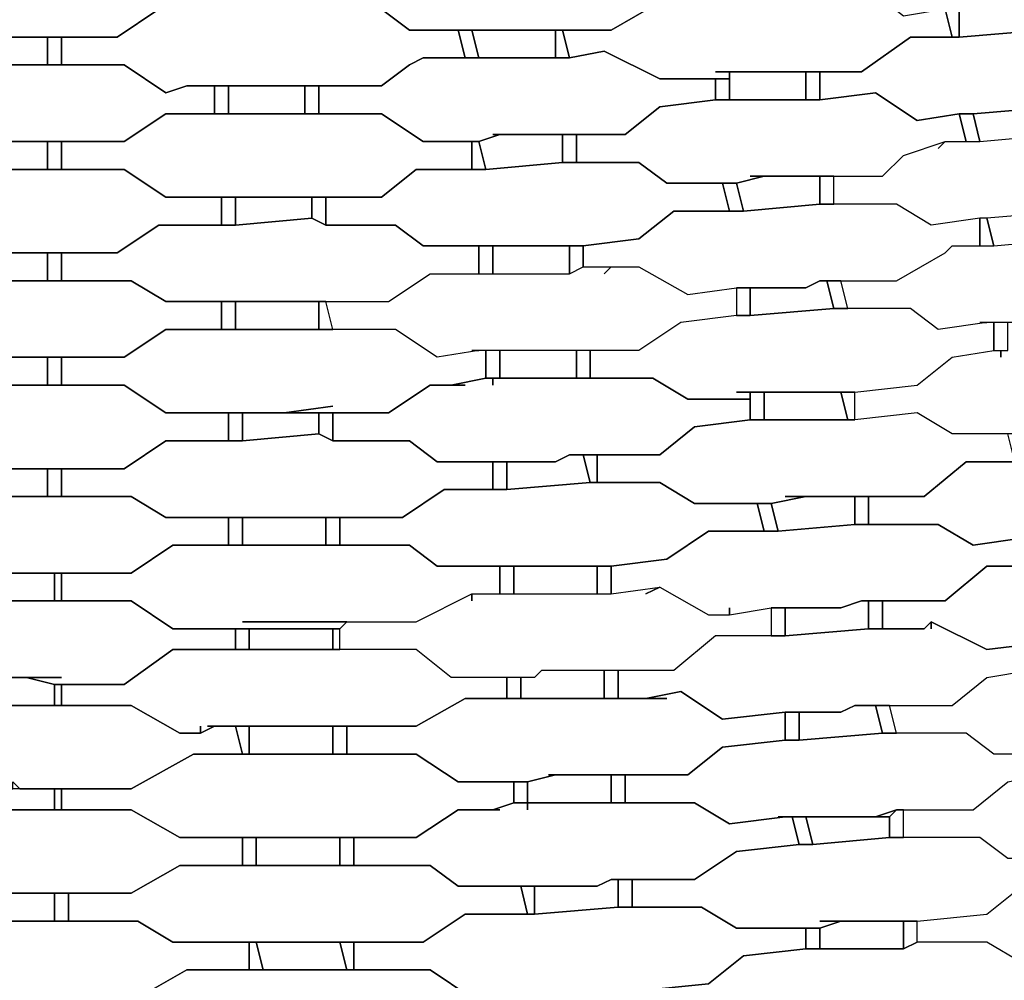
# Model space of a CAD drawing. Units: centimetres. Extents: x -53 to 53, y -53 to 53.
# Drawn here: x 0 to 7, y -35 to -28 of the extents above; entities that cross this region are included whole.
import ezdxf

# ---------------------------------------------------------------- set-up
doc = ezdxf.new("R2010")
doc.units = ezdxf.units.CM
doc.layers.add('72_EGR_BASE_D2_GENERATED', color=7, linetype='Continuous')

# ---------------------------------------------------------------- blocks, each defined once
blk = doc.blocks.new('83c8a9b2-b985-4874-acdd-5340ebf2d147')
at = {"layer": '72_EGR_BASE_D2_GENERATED', "color": 18, "true_color": 0x000000}
for points in [[(-1.4002, -27.6527, 0), (-1.4002, -27.8527, 0), (-0.9502, -27.8527, 0), (-0.6501, -28.0528, 0), (0.7501, -28.0528, 0), (1.0502, -27.8527, 0), (1.4502, -27.8527, 0), (1.4502, -27.6527, 0), (1.0502, -27.6527, 0), (0.6501, -27.4527, 0), (0.3501, -27.5027, 0), (-0.3001, -27.5027, 0), (-0.5501, -27.4527, 0), (-0.9502, -27.6527, 0)], [(3.9507, -27.4527, 0), (3.9507, -27.4027, 0), (3.8506, -27.4027, 0), (3.2505, -27.4527, 0), (2.8005, -27.4527, 0), (2.5504, -27.6527, 0), (2.2004, -27.6527, 0), (2.2004, -27.8527, 0), (2.6504, -27.8527, 0), (2.8505, -28.0028, 0), (4.3007, -28.0028, 0), (4.6508, -27.8027, 0), (4.7008, -27.7527, 0), (4.9508, -27.7527, 0), (4.9508, -27.6027, 0), (4.6008, -27.6027, 0), (4.3007, -27.4027, 0), (3.9507, -27.4027, 0)], [(5.0508, -28.3028, 0), (6.101, -28.3028, 0), (6.4511, -28.0528, 0), (6.7511, -28.0528, 0), (6.7011, -27.8527, 0), (6.4011, -27.9027, 0), (6.151, -27.7027, 0), (5.6009, -27.7027, 0), (5.0508, -27.7527, 0), (4.7008, -27.7527, 0), (4.6508, -27.8027, 0), (4.3007, -28.0028, 0), (3.9507, -28.0028, 0), (4.0007, -28.2028, 0), (4.2507, -28.1528, 0), (4.6508, -28.3528, 0), (5.1509, -28.3528, 0), (5.1509, -28.3028, 0)], [(6.8011, -27.8527, 0), (6.8011, -28.0528, 0), (7.4012, -28.0028, 0), (7.3512, -27.8027, 0)], [(1.2502, -28.4028, 0), (2.6504, -28.4028, 0), (2.8505, -28.2528, 0), (2.9505, -28.2028, 0), (3.2505, -28.2028, 0), (3.2005, -28.0028, 0), (2.8505, -28.0028, 0), (2.6504, -27.8527, 0), (1.0502, -27.8527, 0), (0.7501, -28.0528, 0), (0.3501, -28.0528, 0), (0.3501, -28.2528, 0), (0.8001, -28.2528, 0), (1.1002, -28.4528, 0)], [(6.7011, -27.8527, 0), (6.7511, -28.0528, 0), (6.8011, -28.0528, 0), (6.8011, -27.8527, 0)], [(3.2005, -28.0028, 0), (3.2505, -28.2028, 0), (3.3506, -28.2028, 0), (3.3006, -28.0028, 0)], [(3.3006, -28.0028, 0), (3.3506, -28.2028, 0), (3.9007, -28.2028, 0), (3.9007, -28.0028, 0)], [(3.9007, -28.0028, 0), (3.9007, -28.2028, 0), (4.0007, -28.2028, 0), (3.9507, -28.0028, 0)], [(7.6013, -28.0028, 0), (7.6513, -27.9528, 0), (7.5013, -28.0028, 0), (7.4012, -28.0028, 0), (6.8011, -28.0528, 0), (6.4511, -28.0528, 0), (6.101, -28.3028, 0), (5.801, -28.3028, 0), (5.801, -28.5028, 0), (6.201, -28.4528, 0), (6.5011, -28.6528, 0), (6.8011, -28.6028, 0), (6.9012, -28.6028, 0), (7.5013, -28.5528, 0), (7.8513, -28.5528, 0), (8.2014, -28.3028, 0), (8.5514, -28.2528, 0), (8.5514, -28.0528, 0), (8.1514, -28.1028, 0), (7.9013, -27.9528, 0), (7.6513, -27.9528, 0)], [(-0.25, -28.0528, 0), (-0.25, -28.2528, 0), (0.25, -28.2528, 0), (0.25, -28.0528, 0)], [(0.25, -28.0528, 0), (0.25, -28.2528, 0), (0.3501, -28.2528, 0), (0.3501, -28.0528, 0)], [(3.4506, -28.7528, 0), (4.4007, -28.7528, 0), (4.6508, -28.5528, 0), (5.0508, -28.5028, 0), (5.0508, -28.3528, 0), (4.6508, -28.3528, 0), (4.2507, -28.1528, 0), (4.0007, -28.2028, 0), (2.9505, -28.2028, 0), (2.8505, -28.2528, 0), (2.6504, -28.4028, 0), (2.2004, -28.4028, 0), (2.2004, -28.6028, 0), (2.6504, -28.6028, 0), (2.9505, -28.8028, 0), (3.3506, -28.8028, 0), (3.5006, -28.7528, 0)], [(-1.2002, -28.4028, 0), (-1.4002, -28.4028, 0), (-1.4502, -28.6028, 0), (-1.0002, -28.6028, 0), (-0.7001, -28.8028, 0), (0.8001, -28.8028, 0), (1.1002, -28.6028, 0), (1.4502, -28.6028, 0), (1.4502, -28.4028, 0), (1.2502, -28.4028, 0), (1.1002, -28.4528, 0), (0.8001, -28.2528, 0), (-0.7501, -28.2528, 0), (-1.0002, -28.4528, 0)], [(5.1509, -28.3028, 0), (5.1509, -28.5028, 0), (5.701, -28.5028, 0), (5.701, -28.3028, 0)], [(5.701, -28.3028, 0), (5.701, -28.5028, 0), (5.801, -28.5028, 0), (5.801, -28.3028, 0)], [(5.0508, -28.3528, 0), (5.0508, -28.5028, 0), (5.1509, -28.5028, 0), (5.1509, -28.3528, 0)], [(1.4502, -28.4028, 0), (1.4502, -28.6028, 0), (1.5503, -28.6028, 0), (1.5503, -28.4028, 0)], [(1.5503, -28.4028, 0), (1.5503, -28.6028, 0), (2.1004, -28.6028, 0), (2.1004, -28.4028, 0)], [(2.1004, -28.4028, 0), (2.1004, -28.6028, 0), (2.2004, -28.6028, 0), (2.2004, -28.4028, 0)], [(5.3009, -29.0529, 0), (6.251, -29.0529, 0), (6.4011, -28.9028, 0), (6.7011, -28.8028, 0), (6.8511, -28.8028, 0), (6.8011, -28.6028, 0), (6.5011, -28.6528, 0), (6.201, -28.4528, 0), (5.801, -28.5028, 0), (5.0508, -28.5028, 0), (4.6508, -28.5528, 0), (4.4007, -28.7528, 0), (4.0507, -28.7528, 0), (4.0507, -28.9529, 0), (4.5008, -28.9529, 0), (4.7008, -29.1029, 0), (5.2009, -29.1029, 0), (5.4009, -29.0529, 0)], [(6.9012, -28.6028, 0), (6.9512, -28.8028, 0), (7.5013, -28.7528, 0), (7.5013, -28.5528, 0)], [(0.3501, -28.8028, 0), (0.3501, -29.0029, 0), (0.8001, -29.0029, 0), (1.1002, -29.2029, 0), (2.6504, -29.2029, 0), (2.9005, -29.0029, 0), (3.3006, -29.0029, 0), (3.3006, -28.8028, 0), (2.9505, -28.8028, 0), (2.6504, -28.6028, 0), (1.1002, -28.6028, 0), (0.8001, -28.8028, 0)], [(6.8011, -28.6028, 0), (6.8511, -28.8028, 0), (6.9512, -28.8028, 0), (6.9012, -28.6028, 0)], [(6.6511, -28.8528, 0), (6.7011, -28.8028, 0), (6.9512, -28.8028, 0), (7.5013, -28.7528, 0), (7.6013, -28.7528, 0), (7.8013, -28.7028, 0), (7.8013, -28.7528, 0), (7.8013, -28.7028, 0), (8.0013, -28.7028, 0), (8.3014, -28.8528, 0), (8.6515, -28.8028, 0), (8.7015, -29.0029, 0), (8.3514, -29.0529, 0), (8.0013, -29.3029, 0), (7.6013, -29.3029, 0), (7.0012, -29.3529, 0), (6.9512, -29.3529, 0), (6.6011, -29.4029, 0), (6.3511, -29.2529, 0), (5.901, -29.2529, 0), (5.901, -29.0529, 0), (6.251, -29.0529, 0), (6.4011, -28.9028, 0), (6.7011, -28.8028, 0)], [(3.5006, -28.7528, 0), (3.3506, -28.8028, 0), (3.4006, -29.0029, 0), (3.9507, -28.9529, 0), (3.9507, -28.7528, 0)], [(3.9507, -28.7528, 0), (3.9507, -28.9529, 0), (4.0507, -28.9529, 0), (4.0507, -28.7528, 0)], [(-0.25, -28.8028, 0), (-0.25, -29.0029, 0), (0.25, -29.0029, 0), (0.25, -28.8028, 0)], [(0.25, -28.8028, 0), (0.25, -29.0029, 0), (0.3501, -29.0029, 0), (0.3501, -28.8028, 0)], [(3.3006, -28.8028, 0), (3.3006, -29.0029, 0), (3.4006, -29.0029, 0), (3.3506, -28.8028, 0)], [(-1.4502, -29.2029, 0), (-1.4502, -29.4029, 0), (-0.9502, -29.4029, 0), (-0.7001, -29.6029, 0), (0.7501, -29.6029, 0), (1.0502, -29.4029, 0), (1.5003, -29.4029, 0), (1.5003, -29.2029, 0), (1.1002, -29.2029, 0), (0.8001, -29.0029, 0), (-0.7501, -29.0029, 0), (-1.0002, -29.2029, 0)], [(3.4006, -29.0029, 0), (2.9005, -29.0029, 0), (2.6504, -29.2029, 0), (2.2504, -29.2029, 0), (2.2504, -29.4029, 0), (2.7505, -29.4029, 0), (2.9505, -29.5529, 0), (4.1007, -29.5529, 0), (4.5008, -29.5029, 0), (4.7508, -29.3029, 0), (5.1509, -29.3029, 0), (5.1009, -29.1029, 0), (4.7008, -29.1029, 0), (4.5008, -28.9529, 0), (3.9507, -28.9529, 0)], [(5.4009, -29.0529, 0), (5.2009, -29.1029, 0), (5.2509, -29.3029, 0), (5.801, -29.2529, 0), (5.801, -29.0529, 0)], [(5.801, -29.0529, 0), (5.801, -29.2529, 0), (5.901, -29.2529, 0), (5.901, -29.0529, 0)], [(5.1009, -29.1029, 0), (5.1509, -29.3029, 0), (5.2509, -29.3029, 0), (5.2009, -29.1029, 0)], [(1.5003, -29.2029, 0), (1.5003, -29.4029, 0), (1.6003, -29.4029, 0), (1.6003, -29.2029, 0)], [(1.6003, -29.2029, 0), (1.6003, -29.4029, 0), (2.1504, -29.3529, 0), (2.1504, -29.2029, 0)], [(2.1504, -29.2029, 0), (2.1504, -29.3529, 0), (2.2504, -29.4029, 0), (2.2504, -29.2029, 0)], [(5.2509, -29.3029, 0), (4.7508, -29.3029, 0), (4.5008, -29.5029, 0), (4.1007, -29.5529, 0), (4.1007, -29.7029, 0), (4.5008, -29.7029, 0), (4.8508, -29.9029, 0), (5.2009, -29.8529, 0), (5.701, -29.8529, 0), (5.801, -29.8029, 0), (6.3511, -29.8029, 0), (6.7011, -29.6029, 0), (6.7511, -29.5529, 0), (6.9512, -29.5529, 0), (6.9512, -29.3529, 0), (6.6011, -29.4029, 0), (6.3511, -29.2529, 0), (5.801, -29.2529, 0)], [(1.6003, -29.4029, 0), (1.0502, -29.4029, 0), (0.7501, -29.6029, 0), (0.3501, -29.6029, 0), (0.3501, -29.8029, 0), (0.8501, -29.8029, 0), (1.1002, -29.953, 0), (2.7005, -29.953, 0), (3.0005, -29.7529, 0), (3.3506, -29.7529, 0), (3.3506, -29.5529, 0), (2.9505, -29.5529, 0), (2.7505, -29.4029, 0), (2.2504, -29.4029, 0), (2.1504, -29.3529, 0)], [(6.9512, -29.3529, 0), (6.9512, -29.5529, 0), (7.0512, -29.5529, 0), (7.0012, -29.3529, 0)], [(7.0012, -29.3529, 0), (7.0512, -29.5529, 0), (7.6013, -29.5029, 0), (7.6013, -29.3029, 0)], [(6.9512, -30.103, 0), (7.0012, -30.103, 0), (6.6511, -30.153, 0), (6.4511, -30.003, 0), (6.001, -30.003, 0), (5.951, -29.8029, 0), (6.3511, -29.8029, 0), (6.7011, -29.6029, 0), (6.7511, -29.5529, 0), (7.0512, -29.5529, 0), (7.6013, -29.5029, 0), (7.7013, -29.5029, 0), (7.9513, -29.4529, 0), (7.9013, -29.5029, 0), (7.9513, -29.4529, 0), (8.1514, -29.4529, 0), (8.4014, -29.6029, 0), (8.8015, -29.6029, 0), (8.8515, -29.7529, 0), (8.4514, -29.8029, 0), (8.1514, -30.053, 0), (7.6013, -30.053, 0), (7.5513, -30.103, 0)], [(3.3506, -29.5529, 0), (3.3506, -29.7529, 0), (3.4506, -29.7529, 0), (3.4506, -29.5529, 0)], [(3.4506, -29.5529, 0), (3.4506, -29.7529, 0), (4.0007, -29.7529, 0), (4.0007, -29.5529, 0)], [(4.0007, -29.5529, 0), (4.0007, -29.7529, 0), (4.1007, -29.7029, 0), (4.1007, -29.5529, 0)], [(-0.25, -29.6029, 0), (-0.25, -29.8029, 0), (0.25, -29.8029, 0), (0.25, -29.6029, 0)], [(0.25, -29.6029, 0), (0.25, -29.8029, 0), (0.3501, -29.8029, 0), (0.3501, -29.6029, 0)], [(3.3006, -30.303, 0), (3.3506, -30.303, 0), (3.0505, -30.353, 0), (2.7505, -30.153, 0), (2.3004, -30.153, 0), (2.2504, -29.953, 0), (2.7005, -29.953, 0), (3.0005, -29.7529, 0), (4.0007, -29.7529, 0), (4.1007, -29.7029, 0), (4.3007, -29.7029, 0), (4.2507, -29.7529, 0), (4.3007, -29.7029, 0), (4.5008, -29.7029, 0), (4.8508, -29.9029, 0), (5.2009, -29.8529, 0), (5.2009, -30.053, 0), (4.8008, -30.103, 0), (4.5008, -30.303, 0)], [(-1.5003, -29.953, 0), (-1.5003, -30.153, 0), (-1.0502, -30.153, 0), (-0.7501, -30.353, 0), (0.8001, -30.353, 0), (1.1002, -30.153, 0), (1.5003, -30.153, 0), (1.5003, -29.953, 0), (1.1002, -29.953, 0), (0.8501, -29.8029, 0), (-0.7501, -29.8029, 0), (-1.0002, -29.953, 0)], [(5.2009, -29.8529, 0), (5.2009, -30.053, 0), (5.3009, -30.053, 0), (5.3009, -29.8529, 0)], [(5.801, -29.8029, 0), (5.701, -29.8529, 0), (5.3009, -29.8529, 0), (5.3009, -30.053, 0), (5.901, -30.003, 0), (5.851, -29.8029, 0)], [(5.851, -29.8029, 0), (5.901, -30.003, 0), (6.001, -30.003, 0), (5.951, -29.8029, 0)], [(1.5003, -29.953, 0), (1.5003, -30.153, 0), (1.6003, -30.153, 0), (1.6003, -29.953, 0)], [(1.6003, -29.953, 0), (1.6003, -30.153, 0), (2.2004, -30.153, 0), (2.2004, -29.953, 0)], [(2.2004, -29.953, 0), (2.2004, -30.153, 0), (2.3004, -30.153, 0), (2.2504, -29.953, 0)], [(5.2009, -30.603, 0), (6.051, -30.603, 0), (6.5011, -30.553, 0), (6.7511, -30.353, 0), (7.0512, -30.303, 0), (7.0512, -30.103, 0), (7.0012, -30.103, 0), (6.6511, -30.153, 0), (6.4511, -30.003, 0), (5.901, -30.003, 0), (5.3009, -30.053, 0), (5.2009, -30.053, 0), (4.8008, -30.103, 0), (4.5008, -30.303, 0), (4.1507, -30.303, 0), (4.1507, -30.503, 0), (4.6008, -30.503, 0), (4.8508, -30.653, 0), (5.3009, -30.653, 0), (5.3009, -30.603, 0)], [(7.0512, -30.103, 0), (7.0512, -30.303, 0), (7.1512, -30.303, 0), (7.1512, -30.103, 0)], [(2.3004, -30.703, 0), (1.9503, -30.753, 0), (2.7005, -30.753, 0), (3.0005, -30.553, 0), (3.1505, -30.553, 0), (3.4006, -30.503, 0), (3.4006, -30.303, 0), (3.3506, -30.303, 0), (3.0505, -30.353, 0), (2.7505, -30.153, 0), (1.1002, -30.153, 0), (0.8001, -30.353, 0), (0.3501, -30.353, 0), (0.3501, -30.553, 0), (0.8001, -30.553, 0), (1.1002, -30.753, 0), (1.9503, -30.753, 0)], [(-0.25, -30.353, 0), (-0.25, -30.553, 0), (0.25, -30.553, 0), (0.25, -30.353, 0)], [(0.25, -30.353, 0), (0.25, -30.553, 0), (0.3501, -30.553, 0), (0.3501, -30.353, 0)], [(3.4006, -30.303, 0), (3.4006, -30.503, 0), (3.5006, -30.503, 0), (3.5006, -30.303, 0)], [(3.5006, -30.303, 0), (3.5006, -30.503, 0), (4.0507, -30.503, 0), (4.0507, -30.303, 0)], [(4.0507, -30.303, 0), (4.0507, -30.503, 0), (4.1507, -30.503, 0), (4.1507, -30.303, 0)], [(-1.5003, -30.753, 0), (-1.5003, -30.9531, 0), (-1.0502, -30.9531, 0), (-0.7001, -31.1531, 0), (0.8001, -31.1531, 0), (1.1002, -30.9531, 0), (1.5503, -30.9531, 0), (1.5503, -30.753, 0), (1.1002, -30.753, 0), (0.8001, -30.553, 0), (-0.7001, -30.553, 0), (-1.0502, -30.753, 0)], [(3.4506, -30.553, 0), (3.4506, -30.503, 0), (3.4006, -30.503, 0), (3.1505, -30.553, 0), (3.2505, -30.553, 0), (3.0005, -30.553, 0), (2.7005, -30.753, 0), (2.3004, -30.753, 0), (2.3004, -30.9531, 0), (2.8505, -30.9531, 0), (3.0505, -31.1031, 0), (3.9007, -31.1031, 0), (4.0007, -31.0531, 0), (4.6508, -31.0531, 0), (4.9008, -30.853, 0), (5.3009, -30.803, 0), (5.3009, -30.653, 0), (4.8508, -30.653, 0), (4.6008, -30.503, 0), (3.4506, -30.503, 0)], [(5.3009, -30.603, 0), (5.3009, -30.803, 0), (5.4009, -30.803, 0), (5.4009, -30.603, 0)], [(5.4009, -30.603, 0), (5.4009, -30.803, 0), (6.001, -30.803, 0), (5.951, -30.603, 0)], [(5.951, -30.603, 0), (6.001, -30.803, 0), (6.051, -30.803, 0), (6.051, -30.603, 0)], [(1.5503, -30.753, 0), (1.5503, -30.9531, 0), (1.6503, -30.9531, 0), (1.6503, -30.753, 0)], [(1.6503, -30.753, 0), (1.6503, -30.9531, 0), (2.2004, -30.903, 0), (2.2004, -30.753, 0)], [(2.2004, -30.753, 0), (2.2004, -30.903, 0), (2.3004, -30.9531, 0), (2.3004, -30.753, 0)], [(5.5509, -31.3531, 0), (6.5511, -31.3531, 0), (6.8511, -31.1031, 0), (7.2012, -31.1031, 0), (7.1512, -30.903, 0), (6.7511, -30.903, 0), (6.5011, -30.753, 0), (6.051, -30.803, 0), (5.3009, -30.803, 0), (4.9008, -30.853, 0), (4.6508, -31.0531, 0), (4.2007, -31.0531, 0), (4.2007, -31.2531, 0), (4.6508, -31.2531, 0), (4.9008, -31.4031, 0), (5.4509, -31.4031, 0), (5.701, -31.3531, 0)], [(1.6503, -30.9531, 0), (1.1002, -30.9531, 0), (0.8001, -31.1531, 0), (0.3501, -31.1531, 0), (0.3501, -31.3531, 0), (0.8501, -31.3531, 0), (1.1002, -31.5031, 0), (2.8005, -31.5031, 0), (3.1005, -31.3031, 0), (3.4506, -31.3031, 0), (3.4506, -31.1031, 0), (3.0505, -31.1031, 0), (2.8505, -30.9531, 0), (2.3004, -30.9531, 0), (2.2004, -30.903, 0)], [(8.3014, -31.0031, 0), (8.3014, -30.9531, 0), (8.2014, -31.0031, 0), (8.2514, -31.0031, 0), (7.8513, -31.0031, 0), (7.3012, -31.0531, 0), (7.2012, -31.1031, 0), (6.8511, -31.1031, 0), (6.5511, -31.3531, 0), (6.151, -31.3531, 0), (6.151, -31.5531, 0), (6.6511, -31.5531, 0), (6.9012, -31.7031, 0), (7.2512, -31.6531, 0), (7.5013, -31.6531, 0), (7.5513, -31.6031, 0), (8.0013, -31.6031, 0), (8.0514, -31.5531, 0), (8.4514, -31.5531, 0), (8.7515, -31.3031, 0), (9.1015, -31.2531, 0), (9.1015, -31.0531, 0), (8.6515, -31.1031, 0), (8.3014, -30.9531, 0)], [(4.0007, -31.0531, 0), (3.9007, -31.1031, 0), (3.5506, -31.1031, 0), (3.5506, -31.3031, 0), (4.1507, -31.2531, 0), (4.1007, -31.0531, 0)], [(4.1007, -31.0531, 0), (4.1507, -31.2531, 0), (4.2007, -31.2531, 0), (4.2007, -31.0531, 0)], [(3.4506, -31.1031, 0), (3.4506, -31.3031, 0), (3.5506, -31.3031, 0), (3.5506, -31.1031, 0)], [(-0.25, -31.1531, 0), (-0.25, -31.3531, 0), (0.25, -31.3531, 0), (0.25, -31.1531, 0)], [(0.25, -31.1531, 0), (0.25, -31.3531, 0), (0.3501, -31.3531, 0), (0.3501, -31.1531, 0)], [(3.5506, -31.3031, 0), (3.1005, -31.3031, 0), (2.8005, -31.5031, 0), (2.3504, -31.5031, 0), (2.3504, -31.7031, 0), (2.8505, -31.7031, 0), (3.0505, -31.8531, 0), (4.3007, -31.8531, 0), (4.7008, -31.8031, 0), (5.0008, -31.6031, 0), (5.4009, -31.6031, 0), (5.3509, -31.4031, 0), (4.9008, -31.4031, 0), (4.6508, -31.2531, 0), (4.1507, -31.2531, 0)], [(-1.5503, -31.5031, 0), (-1.5503, -31.7031, 0), (-1.1002, -31.7031, 0), (-0.7501, -31.9031, 0), (0.8501, -31.9031, 0), (1.1502, -31.7031, 0), (1.5503, -31.7031, 0), (1.5503, -31.5031, 0), (1.1002, -31.5031, 0), (0.8501, -31.3531, 0), (-0.8001, -31.3531, 0), (-1.0002, -31.5031, 0)], [(5.3509, -31.4031, 0), (5.4009, -31.6031, 0), (5.5009, -31.6031, 0), (5.4509, -31.4031, 0)], [(5.701, -31.3531, 0), (5.4509, -31.4031, 0), (5.5009, -31.6031, 0), (6.051, -31.5531, 0), (6.051, -31.3531, 0)], [(6.051, -31.3531, 0), (6.051, -31.5531, 0), (6.151, -31.5531, 0), (6.151, -31.3531, 0)], [(1.5503, -31.5031, 0), (1.5503, -31.7031, 0), (1.6503, -31.7031, 0), (1.6503, -31.5031, 0)], [(1.6503, -31.5031, 0), (1.6503, -31.7031, 0), (2.2504, -31.7031, 0), (2.2504, -31.5031, 0)], [(2.2504, -31.5031, 0), (2.2504, -31.7031, 0), (2.3504, -31.7031, 0), (2.3504, -31.5031, 0)], [(5.1509, -32.1532, 0), (5.1509, -32.2032, 0), (5.4509, -32.1532, 0), (5.951, -32.1532, 0), (6.101, -32.1032, 0), (6.7011, -32.1032, 0), (7.0012, -31.8531, 0), (7.3012, -31.8531, 0), (7.2512, -31.6531, 0), (6.9012, -31.7031, 0), (6.6511, -31.5531, 0), (6.051, -31.5531, 0), (5.5009, -31.6031, 0), (5.0008, -31.6031, 0), (4.7008, -31.8031, 0), (4.3007, -31.8531, 0), (4.3007, -32.0532, 0), (4.6508, -32.0032, 0), (5.0008, -32.2032, 0), (5.1509, -32.2032, 0)], [(1.6503, -32.2532, 0), (2.9005, -32.2532, 0), (3.3006, -32.0532, 0), (3.5006, -32.0532, 0), (3.5006, -31.8531, 0), (3.0505, -31.8531, 0), (2.8505, -31.7031, 0), (1.1502, -31.7031, 0), (0.8501, -31.9031, 0), (0.3501, -31.9031, 0), (0.3501, -32.1032, 0), (0.8501, -32.1032, 0), (1.1502, -32.3032, 0), (2.3504, -32.3032, 0), (2.4004, -32.2532, 0)], [(7.4012, -31.8531, 0), (7.0012, -31.8531, 0), (6.7011, -32.1032, 0), (6.251, -32.1032, 0), (6.251, -32.3032, 0), (6.5511, -32.3032, 0), (6.6011, -32.2532, 0), (7.0012, -32.4532, 0), (7.4012, -32.4032, 0), (7.5013, -32.4032, 0), (8.0514, -32.3532, 0), (8.1514, -32.3532, 0), (8.5514, -32.3032, 0), (8.8515, -32.0532, 0), (9.2516, -32.0032, 0), (9.2516, -31.8031, 0), (8.7515, -31.8531, 0), (8.5514, -31.7531, 0), (7.9513, -31.7531, 0)], [(-0.25, -31.9031, 0), (-0.25, -32.1032, 0), (0.3001, -32.1032, 0), (0.3001, -31.9031, 0)], [(0.3001, -31.9031, 0), (0.3001, -32.1032, 0), (0.3501, -32.1032, 0), (0.3501, -31.9031, 0)], [(3.5006, -31.8531, 0), (3.5006, -32.0532, 0), (3.6006, -32.0532, 0), (3.6006, -31.8531, 0)], [(3.6006, -31.8531, 0), (3.6006, -32.0532, 0), (4.2007, -32.0532, 0), (4.2007, -31.8531, 0)], [(4.2007, -31.8531, 0), (4.2007, -32.0532, 0), (4.3007, -32.0532, 0), (4.3007, -31.8531, 0)], [(3.3006, -32.1032, 0), (3.3006, -32.0532, 0), (4.3007, -32.0532, 0), (4.6508, -32.0032, 0), (4.5508, -32.0532, 0), (4.6508, -32.0032, 0), (5.0008, -32.2032, 0), (5.1509, -32.2032, 0), (5.4509, -32.1532, 0), (5.4509, -32.3532, 0), (5.0508, -32.3532, 0), (4.7508, -32.6032, 0), (3.8006, -32.6032, 0), (3.7506, -32.6532, 0), (3.1505, -32.6532, 0), (2.9005, -32.4532, 0), (2.3504, -32.4532, 0), (2.3504, -32.3032, 0), (2.4004, -32.2532, 0), (2.9005, -32.2532, 0), (3.3006, -32.0532, 0)], [(-0.3001, -32.6532, 0), (0.3501, -32.6532, 0), (0.1, -32.6532, 0), (0.3001, -32.7032, 0), (0.8001, -32.7032, 0), (1.1502, -32.4532, 0), (1.6003, -32.4532, 0), (1.6003, -32.3032, 0), (1.1502, -32.3032, 0), (0.8501, -32.1032, 0), (-0.7501, -32.1032, 0), (-1.0502, -32.3032, 0), (-1.5503, -32.3032, 0), (-1.5503, -32.4532, 0), (-1.1002, -32.4532, 0), (-0.7501, -32.7032, 0), (-0.25, -32.7032, 0), (-0.1, -32.6532, 0)], [(6.101, -32.1032, 0), (5.951, -32.1532, 0), (5.5509, -32.1532, 0), (5.5509, -32.3532, 0), (6.151, -32.3032, 0), (6.151, -32.1032, 0)], [(6.151, -32.1032, 0), (6.151, -32.3032, 0), (6.251, -32.3032, 0), (6.251, -32.1032, 0)], [(5.4509, -32.1532, 0), (5.4509, -32.3532, 0), (5.5509, -32.3532, 0), (5.5509, -32.1532, 0)], [(6.6011, -32.3032, 0), (6.6011, -32.2532, 0), (6.5511, -32.3032, 0), (6.151, -32.3032, 0), (5.5509, -32.3532, 0), (5.0508, -32.3532, 0), (4.7508, -32.6032, 0), (4.3507, -32.6032, 0), (4.3507, -32.8032, 0), (4.5508, -32.8032, 0), (4.8008, -32.7532, 0), (5.1009, -32.9532, 0), (5.5509, -32.9032, 0), (5.951, -32.9032, 0), (6.051, -32.8532, 0), (6.7511, -32.8532, 0), (7.0012, -32.6532, 0), (7.3012, -32.6032, 0), (7.4012, -32.6032, 0), (7.4012, -32.4032, 0), (7.0012, -32.4532, 0), (6.6011, -32.2532, 0)], [(1.6003, -32.3032, 0), (1.6003, -32.4532, 0), (1.7003, -32.4532, 0), (1.7003, -32.3032, 0)], [(1.7003, -32.3032, 0), (1.7003, -32.4532, 0), (2.3004, -32.4532, 0), (2.3004, -32.3032, 0)], [(2.3004, -32.3032, 0), (2.3004, -32.4532, 0), (2.3504, -32.4532, 0), (2.3504, -32.3032, 0)], [(1.4002, -33.0033, 0), (2.9005, -33.0033, 0), (3.2505, -32.8032, 0), (3.5506, -32.8032, 0), (3.5506, -32.6532, 0), (3.1505, -32.6532, 0), (2.9005, -32.4532, 0), (1.1502, -32.4532, 0), (0.8001, -32.7032, 0), (0.3501, -32.7032, 0), (0.3501, -32.8532, 0), (0.8501, -32.8532, 0), (1.2002, -33.0533, 0), (1.3502, -33.0533, 0), (1.3502, -33.0033, 0), (1.3502, -33.0533, 0), (1.4502, -33.0033, 0)], [(3.8006, -32.6032, 0), (3.7506, -32.6532, 0), (3.6506, -32.6532, 0), (3.6506, -32.8032, 0), (4.2507, -32.8032, 0), (4.2507, -32.6032, 0)], [(4.2507, -32.6032, 0), (4.2507, -32.8032, 0), (4.3507, -32.8032, 0), (4.3507, -32.6032, 0)], [(-0.1, -32.6532, 0), (-0.25, -32.7032, 0), (-0.25, -32.8532, 0), (0.3001, -32.8532, 0), (0.3001, -32.7032, 0), (0.1, -32.6532, 0)], [(3.5506, -32.6532, 0), (3.5506, -32.8032, 0), (3.6506, -32.8032, 0), (3.6506, -32.6532, 0)], [(0.3001, -32.7032, 0), (0.3001, -32.8532, 0), (0.3501, -32.8532, 0), (0.3501, -32.7032, 0)], [(3.8506, -33.3533, 0), (4.8508, -33.3533, 0), (5.1009, -33.1533, 0), (5.5509, -33.1033, 0), (5.5509, -32.9032, 0), (5.1009, -32.9532, 0), (4.8008, -32.7532, 0), (4.5508, -32.8032, 0), (4.7008, -32.8032, 0), (3.2505, -32.8032, 0), (2.9005, -33.0033, 0), (2.4004, -33.0033, 0), (2.4004, -33.2033, 0), (2.9005, -33.2033, 0), (3.2005, -33.4033, 0), (3.7006, -33.4033, 0), (3.9007, -33.3533, 0)], [(-1.3002, -33.0533, 0), (-1.4502, -33.0033, 0), (-1.6003, -33.0033, 0), (-1.6003, -33.2033, 0), (-1.2002, -33.2033, 0), (-0.7501, -33.4533, 0), (0, -33.4533, 0), (0, -33.4033, 0), (0.05, -33.4533, 0), (0.8501, -33.4533, 0), (1.3002, -33.2033, 0), (1.6503, -33.2033, 0), (1.6003, -33.0033, 0), (1.4502, -33.0033, 0), (1.3502, -33.0533, 0), (1.2002, -33.0533, 0), (0.8501, -32.8532, 0), (-0.8001, -32.8532, 0), (-1.1002, -33.0533, 0)], [(5.5509, -32.9032, 0), (5.5509, -33.1033, 0), (5.6509, -33.1033, 0), (5.6509, -32.9032, 0)], [(6.051, -32.8532, 0), (5.951, -32.9032, 0), (5.6509, -32.9032, 0), (5.6509, -33.1033, 0), (6.251, -33.0533, 0), (6.201, -32.8532, 0)], [(6.201, -32.8532, 0), (6.251, -33.0533, 0), (6.3511, -33.0533, 0), (6.3011, -32.8532, 0)], [(1.6003, -33.0033, 0), (1.6503, -33.2033, 0), (1.7003, -33.2033, 0), (1.7003, -33.0033, 0)], [(1.7003, -33.0033, 0), (1.7003, -33.2033, 0), (2.3004, -33.2033, 0), (2.3004, -33.0033, 0)], [(2.3004, -33.0033, 0), (2.3004, -33.2033, 0), (2.4004, -33.2033, 0), (2.4004, -33.0033, 0)], [(5.5009, -33.6533, 0), (6.201, -33.6533, 0), (6.3511, -33.6033, 0), (6.9012, -33.6033, 0), (7.1512, -33.4033, 0), (7.4012, -33.3533, 0), (7.5013, -33.3533, 0), (7.5013, -33.2033, 0), (7.0512, -33.2033, 0), (6.8511, -33.0533, 0), (6.251, -33.0533, 0), (5.6509, -33.1033, 0), (5.5509, -33.1033, 0), (5.1009, -33.1533, 0), (4.8508, -33.3533, 0), (4.4007, -33.3533, 0), (4.4007, -33.5533, 0), (4.9008, -33.5533, 0), (5.1509, -33.7033, 0), (5.5509, -33.6533, 0)], [(0.3501, -33.4533, 0), (0.3501, -33.6033, 0), (0.8501, -33.6033, 0), (1.2002, -33.8033, 0), (2.9005, -33.8033, 0), (3.2005, -33.6033, 0), (3.4506, -33.6033, 0), (3.6006, -33.5533, 0), (3.6006, -33.4033, 0), (3.2005, -33.4033, 0), (2.9005, -33.2033, 0), (1.3002, -33.2033, 0), (0.8501, -33.4533, 0)], [(3.9007, -33.3533, 0), (3.7006, -33.4033, 0), (3.7006, -33.5533, 0), (4.3007, -33.5533, 0), (4.3007, -33.3533, 0)], [(4.3007, -33.3533, 0), (4.3007, -33.5533, 0), (4.4007, -33.5533, 0), (4.4007, -33.3533, 0)], [(-0.25, -33.4533, 0), (-0.25, -33.6033, 0), (0.3001, -33.6033, 0), (0.3001, -33.4533, 0)], [(0.3001, -33.4533, 0), (0.3001, -33.6033, 0), (0.3501, -33.6033, 0), (0.3501, -33.4533, 0)], [(3.6006, -33.4033, 0), (3.6006, -33.5533, 0), (3.7006, -33.5533, 0), (3.7006, -33.4033, 0)], [(-1.6003, -33.8033, 0), (-1.6003, -34.0034, 0), (-1.1002, -34.0034, 0), (-0.8001, -34.2034, 0), (0.8501, -34.2034, 0), (1.2002, -34.0034, 0), (1.6503, -34.0034, 0), (1.6503, -33.8033, 0), (1.2002, -33.8033, 0), (0.8501, -33.6033, 0), (-0.8001, -33.6033, 0), (-1.1002, -33.8033, 0)], [(3.7006, -33.6033, 0), (3.7006, -33.5533, 0), (3.6006, -33.5533, 0), (3.4506, -33.6033, 0), (3.5006, -33.6033, 0), (3.2005, -33.6033, 0), (2.9005, -33.8033, 0), (2.4504, -33.8033, 0), (2.4504, -34.0034, 0), (3.0005, -34.0034, 0), (3.2005, -34.1534, 0), (4.2007, -34.1534, 0), (4.3007, -34.1034, 0), (4.9008, -34.1034, 0), (5.2009, -33.9033, 0), (5.6509, -33.8533, 0), (5.6009, -33.6533, 0), (5.5509, -33.6533, 0), (5.1509, -33.7033, 0), (4.9008, -33.5533, 0), (3.7006, -33.5533, 0)], [(6.201, -33.6533, 0), (6.3011, -33.6533, 0), (6.3511, -33.6033, 0)], [(6.3511, -33.6033, 0), (6.3011, -33.6533, 0), (6.3011, -33.8033, 0), (6.4011, -33.8033, 0), (6.4011, -33.6033, 0)], [(5.6009, -33.6533, 0), (5.6509, -33.8533, 0), (5.751, -33.8533, 0), (5.701, -33.6533, 0)], [(5.701, -33.6533, 0), (5.751, -33.8533, 0), (6.3011, -33.8033, 0), (6.3011, -33.6533, 0)], [(1.6503, -33.8033, 0), (1.6503, -34.0034, 0), (1.7503, -34.0034, 0), (1.7503, -33.8033, 0)], [(1.7503, -33.8033, 0), (1.7503, -34.0034, 0), (2.3504, -34.0034, 0), (2.3504, -33.8033, 0)], [(2.3504, -33.8033, 0), (2.3504, -34.0034, 0), (2.4504, -34.0034, 0), (2.4504, -33.8033, 0)], [(5.801, -34.4034, 0), (6.5011, -34.4034, 0), (7.0012, -34.3534, 0), (7.2512, -34.1534, 0), (7.5013, -34.1534, 0), (7.6513, -34.1034, 0), (7.6013, -33.9533, 0), (7.1512, -33.9533, 0), (6.9512, -33.8033, 0), (6.3011, -33.8033, 0), (5.751, -33.8533, 0), (5.6509, -33.8533, 0), (5.2009, -33.9033, 0), (4.9008, -34.1034, 0), (4.4507, -34.1034, 0), (4.4507, -34.3034, 0), (4.9508, -34.3034, 0), (5.2009, -34.4534, 0), (5.801, -34.4534, 0), (5.951, -34.4034, 0)], [(0.4001, -34.2034, 0), (0.4001, -34.4034, 0), (0.9002, -34.4034, 0), (1.1502, -34.5534, 0), (2.9505, -34.5534, 0), (3.2505, -34.3534, 0), (3.7006, -34.3534, 0), (3.6506, -34.1534, 0), (3.2005, -34.1534, 0), (3.0005, -34.0034, 0), (1.2002, -34.0034, 0), (0.8501, -34.2034, 0)], [(7.5013, -34.1534, 0), (7.6513, -34.1034, 0), (7.7013, -34.1034, 0), (8.3014, -34.0534, 0), (8.4014, -34.0534, 0), (8.6014, -34.0034, 0), (8.6014, -34.0534, 0), (8.6014, -34.0034, 0), (8.9015, -34.0034, 0), (9.1515, -34.1534, 0), (9.6516, -34.1034, 0), (9.7016, -34.3034, 0), (9.2516, -34.3534, 0), (9.0015, -34.5534, 0), (8.8015, -34.6034, 0), (8.4014, -34.6034, 0), (7.8013, -34.7034, 0), (7.2512, -34.7034, 0), (7.0012, -34.5534, 0), (6.5011, -34.5534, 0), (6.5011, -34.4034, 0), (7.0012, -34.3534, 0), (7.2512, -34.1534, 0)], [(4.3007, -34.1034, 0), (4.2007, -34.1534, 0), (3.7506, -34.1534, 0), (3.7506, -34.3534, 0), (4.3507, -34.3034, 0), (4.3507, -34.1034, 0)], [(4.3507, -34.1034, 0), (4.3507, -34.3034, 0), (4.4507, -34.3034, 0), (4.4507, -34.1034, 0)], [(3.6506, -34.1534, 0), (3.7006, -34.3534, 0), (3.7506, -34.3534, 0), (3.7506, -34.1534, 0)], [(-0.25, -34.2034, 0), (-0.25, -34.4034, 0), (0.3001, -34.4034, 0), (0.3001, -34.2034, 0)], [(0.3001, -34.2034, 0), (0.3001, -34.4034, 0), (0.4001, -34.4034, 0), (0.4001, -34.2034, 0)], [(3.7506, -34.3534, 0), (3.2505, -34.3534, 0), (2.9505, -34.5534, 0), (2.4504, -34.5534, 0), (2.4504, -34.7534, 0), (3.0005, -34.7534, 0), (3.3006, -34.9534, 0), (3.7006, -34.9034, 0), (4.5008, -34.9034, 0), (5.0008, -34.8534, 0), (5.2509, -34.6534, 0), (5.701, -34.6034, 0), (5.701, -34.4534, 0), (5.2009, -34.4534, 0), (4.9508, -34.3034, 0), (4.3507, -34.3034, 0)], [(-1.6503, -34.5534, 0), (-1.6503, -34.7534, 0), (-1.1502, -34.7534, 0), (-0.8501, -34.9534, 0), (0.9002, -34.9534, 0), (1.2502, -34.7534, 0), (1.7003, -34.7534, 0), (1.7003, -34.5534, 0), (1.1502, -34.5534, 0), (0.9002, -34.4034, 0), (-0.8501, -34.4034, 0), (-1.1002, -34.5534, 0)], [(5.701, -34.4534, 0), (5.701, -34.6034, 0), (5.801, -34.6034, 0), (5.801, -34.4534, 0)], [(5.951, -34.4034, 0), (5.801, -34.4534, 0), (5.801, -34.6034, 0), (6.4011, -34.6034, 0), (6.4011, -34.4034, 0)], [(6.4011, -34.4034, 0), (6.4011, -34.6034, 0), (6.5011, -34.5534, 0), (6.5011, -34.4034, 0)], [(1.7003, -34.5534, 0), (1.7003, -34.7534, 0), (1.8003, -34.7534, 0), (1.7503, -34.5534, 0)], [(1.7503, -34.5534, 0), (1.8003, -34.7534, 0), (2.4004, -34.7534, 0), (2.3504, -34.5534, 0)], [(2.3504, -34.5534, 0), (2.4004, -34.7534, 0), (2.4504, -34.7534, 0), (2.4504, -34.5534, 0)], [(5.951, -35.1535, 0), (6.6011, -35.1535, 0), (7.1012, -35.1035, 0), (7.3512, -34.9034, 0), (7.7513, -34.8534, 0), (7.7013, -34.7034, 0), (7.2512, -34.7034, 0), (7.0012, -34.5534, 0), (6.5011, -34.5534, 0), (6.4011, -34.6034, 0), (5.701, -34.6034, 0), (5.2509, -34.6534, 0), (5.0008, -34.8534, 0), (4.5008, -34.9034, 0), (4.5008, -35.0535, 0), (5.0008, -35.0535, 0), (5.2509, -35.2035, 0), (5.901, -35.2035, 0), (6.101, -35.1535, 0)], [(0.4001, -34.9534, 0), (0.4001, -35.1535, 0), (0.9002, -35.1535, 0), (1.2502, -35.3535, 0), (1.5003, -35.3535, 0), (1.9503, -35.3035, 0), (3.0505, -35.3035, 0), (3.3006, -35.1035, 0), (3.7506, -35.1035, 0), (3.7006, -34.9034, 0), (3.3006, -34.9534, 0), (3.0005, -34.7534, 0), (1.2502, -34.7534, 0), (0.9002, -34.9534, 0)]]:
    blk.add_polyline3d(points, close=True, dxfattribs=at)
for points in [[(7.3012, -30.903, 0), (6.7511, -30.903, 0), (6.5011, -30.753, 0), (6.051, -30.803, 0), (6.051, -30.603, 0), (6.5011, -30.553, 0), (6.7511, -30.353, 0), (7.0512, -30.303, 0), (7.1012, -30.303, 0), (7.1012, -30.353, 0), (7.1012, -30.303, 0), (7.1512, -30.303, 0)], [(7.5013, -33.2033, 0), (7.0512, -33.2033, 0), (6.8511, -33.0533, 0), (6.3511, -33.0533, 0), (6.3011, -32.8532, 0), (6.7511, -32.8532, 0), (7.0012, -32.6532, 0), (7.3012, -32.6032, 0)], [(7.1512, -33.9533, 0), (6.9512, -33.8033, 0), (6.4011, -33.8033, 0), (6.4011, -33.6033, 0), (6.9012, -33.6033, 0), (7.1512, -33.4033, 0)]]:
    blk.add_polyline3d(points, dxfattribs=at)

msp = doc.modelspace()

# ---------------------------------------------------------------- block references
at = {"layer": '72_EGR_BASE_D2_GENERATED'}
msp.add_blockref('83c8a9b2-b985-4874-acdd-5340ebf2d147', (0, 0, 0), dxfattribs=at)

doc.saveas('drawing.dxf')
